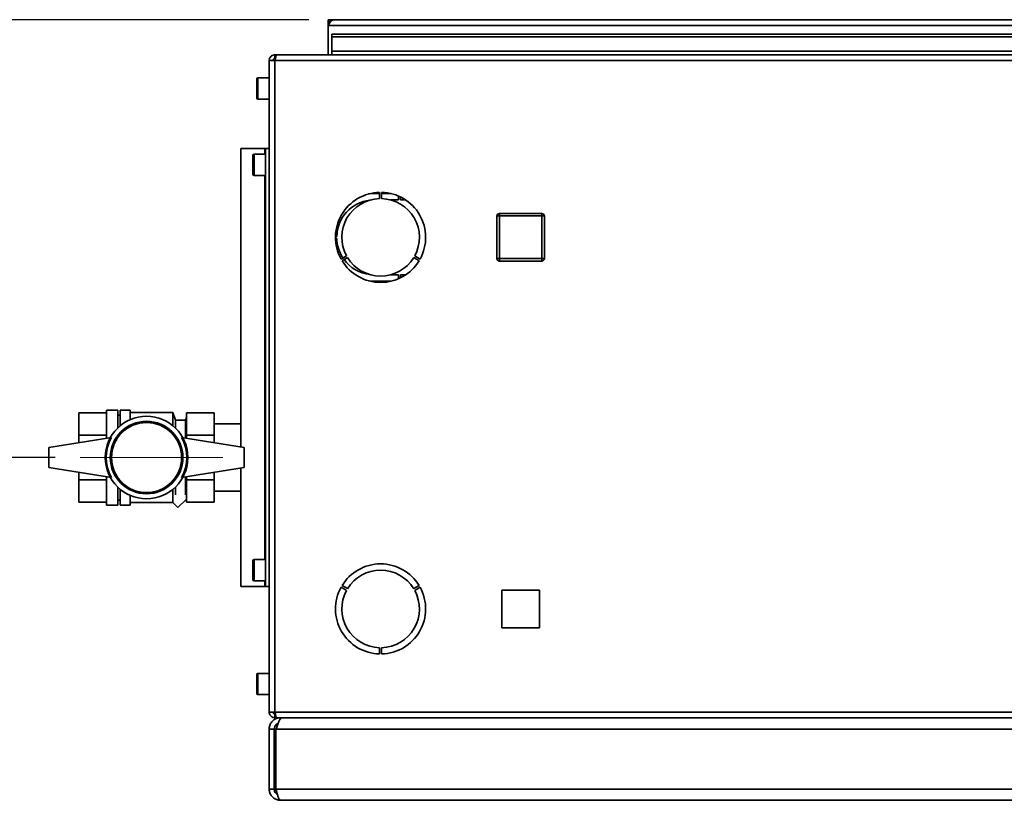
# Paper-space layout 'Blatt3' of a CAD drawing. Units: millimetres. Extents: x 0 to 4200, y 0 to 2970.
# Drawn here: x 635 to 1029, y 755 to 1067 of the extents above; entities that cross this region are included whole.
import ezdxf

# ---------------------------------------------------------------- set-up
doc = ezdxf.new("R2010")
doc.units = ezdxf.units.MM
doc.linetypes.add('CENTERX2', pattern=[20.32, 12.7, -2.54, 2.54, -2.54])
doc.layers.add('1', color=7, linetype='Continuous')
doc.styles.add('SLDTEXTSTYLE1', font='TXT', dxfattribs={"width": 0.605})
doc.dimstyles.new('SLDDIMSTYLE2', dxfattribs={"dimtxt": 35, "dimasz": 25, "dimexe": 0, "dimexo": 0.0625, "dimgap": 8.75, "dimtad": 1, "dimdec": 1, "dimrnd": 1e-09, "dimzin": 12, "dimdsep": 46, "dimtxsty": 'SLDTEXTSTYLE1', "dimsah": 1, "dimcen": 0.09, "dimadec": 0, "dimazin": 3, "dimtfac": 1, "dimtdec": 1, "dimtmove": 0, "dimatfit": 0, "dimfxl": 1, "dimfrac": 2, "dimtolj": 1, "dimtzin": 12, "dimarcsym": 0})

# ---------------------------------------------------------------- blocks, each defined once
blk = doc.blocks.new('_D_19')
at = {"layer": '1', "ltscale": 10}
for p, q in [((750.89, 1067.17), (589.58, 1067.17)), ((599.58, 892.17), (599.58, 1067.17)), ((649.59, 892.17), (589.58, 892.17))]:
    blk.add_line(p, q, dxfattribs=at)
for points in [[(599.58, 1067.17), (595.58, 1042.17), (603.58, 1042.17)], [(599.58, 892.17), (603.58, 917.17), (595.58, 917.17)]]:
    blk.add_solid(points, dxfattribs=at)
at = {"layer": '1', "ltscale": 10, "insert": (554.46, 939.57), "char_height": 35, "attachment_point": 1, "rotation": 90, "style": 'SLDTEXTSTYLE1'}
blk.add_mtext('175', dxfattribs=at)

psp = doc.layouts.new('Blatt3')

# ---------------------------------------------------------------- linework, layer by layer
at = {"color": 7, "linetype": 'Continuous', "lineweight": 35, "ltscale": 10}
for p, q in [((758.59, 1065.67), (758.59, 1067.17)), ((760.89, 1067.17), (758.59, 1067.17)), ((1259.29, 1067.17), (760.89, 1067.17)), ((758.59, 1065.67), (758.73, 1065.67)), ((758.59, 1065.67), (758.59, 1064.87)), ((758.59, 1064.87), (758.59, 1053.17)), ((758.59, 1064.87), (1261.59, 1064.87)), ((760.09, 1061.4), (760.09, 1060.34)), ((760.09, 1061.4), (1050.09, 1061.4)), ((760.09, 1060.34), (1050.09, 1060.34)), ((760.09, 1054.54), (760.09, 1060.34)), ((1050.09, 1054.54), (760.09, 1054.54)), ((760.09, 1054.54), (760.09, 1053.17)), ((735.09, 1050.87), (735.09, 790.47)), ((737.39, 1050.87), (735.09, 1050.87)), ((737.39, 1053.17), (737.39, 1051.67)), ((738.1, 1053.17), (737.39, 1053.17)), ((737.55, 1051.67), (737.39, 1051.67)), ((737.39, 1050.87), (737.39, 790.47)), ((1282.79, 1050.87), (737.39, 1050.87)), ((1282.08, 1053.17), (738.1, 1053.17)), ((730.09, 1035.92), (730.09, 1043.42)), ((735.09, 1043.92), (730.59, 1043.92)), ((730.59, 1035.42), (735.09, 1035.42)), ((723.69, 1015.67), (723.69, 896.4)), ((733.35, 1015.67), (723.69, 1015.67)), ((733.59, 1015.67), (733.35, 1015.67)), ((733.59, 1015.67), (733.59, 840.67)), ((735.09, 1015.67), (733.59, 1015.67)), ((728.59, 1005.42), (728.59, 1012.92)), ((733.59, 1013.42), (729.09, 1013.42)), ((729.09, 1004.92), (733.59, 1004.92)), ((777.09, 997.67), (774.79, 997.52)), ((779.19, 997.67), (777.09, 997.67)), ((779.19, 998.17), (779.19, 995.67)), ((779.99, 995.67), (779.99, 998.17)), ((783.8, 997.67), (779.99, 997.67)), ((786.69, 996.72), (786.69, 995.17)), ((787.49, 995.17), (787.49, 996.35)), ((786.69, 995.17), (783.49, 995.17)), ((789.54, 995.17), (787.49, 995.17)), ((826.04, 971.72), (826.04, 988.72)), ((827.04, 988.72), (826.04, 988.72)), ((827.04, 988.72), (827.04, 989.72)), ((827.04, 989.72), (844.04, 989.72)), ((827.04, 988.72), (827.04, 971.72)), ((844.04, 988.72), (827.04, 988.72)), ((844.04, 988.72), (844.04, 989.72)), ((844.04, 971.72), (844.04, 988.72)), ((844.04, 988.72), (845.04, 988.72)), ((845.04, 988.72), (845.04, 971.72)), ((762.09, 980.57), (761.59, 980.57)), ((761.59, 979.77), (762.09, 979.77)), ((765.97, 972.77), (763.8, 971.52)), ((764.2, 970.83), (766.37, 972.08)), ((792.81, 972.08), (794.97, 970.83)), ((795.37, 971.52), (793.21, 972.77)), ((826.04, 971.72), (827.04, 971.72)), ((827.04, 970.72), (827.04, 971.72)), ((827.04, 971.72), (844.04, 971.72)), ((845.04, 971.72), (844.04, 971.72)), ((844.04, 970.72), (844.04, 971.72)), ((844.04, 970.72), (827.04, 970.72)), ((783.49, 965.17), (786.69, 965.17)), ((786.69, 965.17), (786.69, 963.63)), ((787.49, 965.17), (789.54, 965.17)), ((787.49, 964), (787.49, 965.17)), ((774.79, 962.83), (777.09, 962.67)), ((777.09, 962.67), (783.8, 962.67)), ((659.09, 910.07), (659.09, 901.12)), ((670.09, 910.07), (659.09, 910.07)), ((674.59, 911.17), (670.09, 911.17)), ((670.09, 911.17), (670.09, 899.85)), ((674.59, 911.17), (674.59, 904.01)), ((675.59, 909.17), (674.59, 909.17)), ((679.59, 911.17), (675.59, 911.17)), ((675.59, 911.17), (675.59, 904.9)), ((679.59, 911.17), (679.59, 907.34)), ((696.59, 910.17), (679.59, 910.17)), ((697.59, 907.17), (696.59, 910.17)), ((696.59, 904.9), (696.59, 910.17)), ((702.09, 910.07), (702.09, 907.58)), ((713.09, 910.07), (702.09, 910.07)), ((713.09, 910.07), (713.09, 901.12)), ((701.59, 907.17), (697.59, 907.17)), ((697.59, 904.01), (697.59, 907.17)), ((702.09, 908.17), (701.59, 907.17)), ((701.59, 899.93), (701.59, 907.17)), ((702.09, 907.58), (702.09, 903.61)), ((723.69, 905.62), (713.09, 905.62)), ((659.09, 901.12), (670.09, 901.12)), ((659.09, 901.12), (659.09, 898.09)), ((702.09, 903.61), (702.09, 901.12)), ((702.09, 901.12), (713.09, 901.12)), ((702.09, 901.12), (702.09, 899.85)), ((713.09, 901.12), (713.09, 898.09)), ((672.09, 900.17), (647.09, 896.17)), ((725.09, 896.17), (700.09, 900.17)), ((647.09, 888.17), (647.09, 896.17)), ((725.09, 888.17), (725.09, 896.17)), ((672.09, 884.17), (647.09, 888.17)), ((659.09, 886.25), (659.09, 883.23)), ((725.09, 888.17), (700.09, 884.17)), ((713.09, 886.25), (713.09, 883.23)), ((723.69, 887.95), (723.69, 840.67)), ((670.09, 883.23), (659.09, 883.23)), ((659.09, 883.23), (659.09, 874.28)), ((670.09, 884.49), (670.09, 873.17)), ((701.59, 877.25), (701.59, 884.41)), ((702.09, 884.49), (702.09, 883.23)), ((713.09, 883.23), (702.09, 883.23)), ((702.09, 883.23), (702.09, 880.74)), ((713.09, 883.23), (713.09, 874.28)), ((674.59, 880.34), (674.59, 873.17)), ((675.59, 879.45), (675.59, 873.17)), ((696.59, 874.24), (696.59, 879.45)), ((697.59, 877.25), (697.59, 880.34)), ((702.09, 880.74), (702.09, 876.77)), ((713.09, 878.72), (723.69, 878.72)), ((670.09, 874.28), (659.09, 874.28)), ((674.59, 875.17), (675.59, 875.17)), ((679.59, 877.01), (679.59, 873.17)), ((679.59, 874.17), (696.59, 874.17)), ((696.53, 874.24), (698.62, 872.14)), ((698.62, 872.14), (702.09, 875.6)), ((702.09, 876.77), (702.09, 874.28)), ((713.09, 874.28), (702.09, 874.28)), ((670.09, 873.17), (674.59, 873.17)), ((675.59, 873.17), (679.59, 873.17)), ((728.59, 843.42), (728.59, 850.92)), ((733.59, 851.42), (729.09, 851.42)), ((729.09, 842.92), (733.59, 842.92)), ((733.35, 840.67), (723.69, 840.67)), ((733.59, 840.67), (733.35, 840.67)), ((735.09, 840.67), (733.59, 840.67)), ((763.8, 840.33), (765.97, 839.08)), ((766.37, 839.77), (764.2, 841.02)), ((794.97, 841.02), (792.81, 839.77)), ((793.21, 839.08), (795.37, 840.33)), ((843.14, 839.22), (828.04, 839.22)), ((828.04, 839.22), (828.04, 824.12)), ((843.14, 824.12), (843.14, 839.22)), ((828.04, 824.12), (843.14, 824.12)), ((779.19, 816.18), (779.19, 813.68)), ((779.99, 813.68), (779.99, 816.18)), ((730.09, 797.92), (730.09, 805.42)), ((735.09, 805.92), (730.59, 805.92)), ((730.59, 797.42), (735.09, 797.42)), ((735.09, 790.47), (737.39, 790.47)), ((737.39, 790.47), (1282.79, 790.47)), ((737.39, 788.17), (737.39, 789.67)), ((737.39, 789.67), (737.55, 789.67)), ((737.39, 788.17), (738.1, 788.17)), ((738.1, 788.17), (1282.08, 788.17)), ((739.59, 788.17), (739.59, 787.7)), ((737.09, 783.67), (735.09, 783.67)), ((735.09, 759.67), (735.09, 783.67)), ((737.09, 759.67), (737.09, 783.67)), ((1062.38, 783.67), (737.8, 783.67)), ((737.8, 759.67), (737.8, 783.67)), ((735.09, 759.67), (737.09, 759.67)), ((1062.38, 759.67), (737.8, 759.67)), ((1060.59, 755.17), (739.59, 755.17))]:
    psp.add_line(p, q, dxfattribs=at)
at = {"color": 1, "linetype": 'Continuous', "lineweight": 35, "ltscale": 10}
for p, q in [((730.59, 1043.92), (730.59, 1035.42)), ((733.35, 1015.67), (733.35, 1013.42)), ((729.09, 1013.42), (729.09, 1004.92)), ((733.35, 1004.92), (733.35, 851.42)), ((729.09, 851.42), (729.09, 842.92)), ((733.35, 842.92), (733.35, 840.67)), ((730.59, 805.92), (730.59, 797.42))]:
    psp.add_line(p, q, dxfattribs=at)
at = {"color": 7, "linetype": 'Continuous', "lineweight": 35, "ltscale": 100}
for radius in [16.5, 14.5, 14]:
    psp.add_circle((686.09, 892.17), radius, dxfattribs=at)
for centre, radius, start, end in [((760.89, 1064.87), 2.3, 90, 180), ((730.59, 1043.42), 0.5, 90, 180), ((730.59, 1035.92), 0.5, 180, 270), ((729.09, 1012.92), 0.5, 90, 180), ((729.09, 1005.42), 0.5, 180, 270), ((779.59, 980.17), 18, 91.2733, 208.7267), ((779.59, 980.17), 15.5, 91.4788, 208.5212), ((779.59, 980.17), 18, 331.2733, 88.7267), ((779.59, 980.17), 15.5, 331.4788, 88.5212), ((777.09, 980.17), 15, 96.8921, 178.4719), ((827.04, 988.72), 1, 90, 180), ((844.04, 988.72), 1, 0, 90), ((777.09, 980.17), 15, 181.5281, 213.2485), ((779.59, 980.17), 15.5, 211.4788, 328.5212), ((827.04, 971.72), 1, 180, 270), ((844.04, 971.72), 1, 270, 0), ((779.59, 980.17), 18, 211.2733, 328.7267), ((777.09, 980.17), 15, 216.3153, 263.1079), ((685.95, 892.17), 16, 150, 210), ((686.23, 892.17), 16, 330, 30), ((729.09, 850.92), 0.5, 90, 180), ((779.59, 831.67), 18, 31.2733, 148.7267), ((779.59, 831.67), 15.5, 31.4788, 148.5212), ((729.09, 843.42), 0.5, 180, 270), ((779.59, 831.67), 18, 151.2733, 268.7267), ((779.59, 831.67), 15.5, 151.4788, 268.5212), ((779.59, 831.67), 18, 271.2733, 28.7267), ((779.59, 831.67), 15.5, 271.4788, 28.5212), ((730.59, 805.42), 0.5, 90, 180), ((730.59, 797.92), 0.5, 180, 270)]:
    psp.add_arc(centre, radius, start, end, dxfattribs=at)
at = {"color": 7, "linetype": 'Continuous', "lineweight": 35, "ltscale": 10}
for points, knots in [([(758.59, 1064.87), (758.78, 1065.18), (759.18, 1065.8), (759.76, 1066.57), (760.33, 1067.08), (760.71, 1067.14), (760.89, 1067.17)], [0, 0, 0, 0, 0.254718, 0.50961, 0.764503, 1, 1, 1, 1]), ([(737.39, 1053.17), (737.14, 1053.15), (736.62, 1053.1), (735.93, 1052.71), (735.4, 1052.11), (735.13, 1051.46), (735.1, 1051.04), (735.09, 1050.87)], [0, 0, 0, 0, 0.209052, 0.427821, 0.646592, 0.865364, 1, 1, 1, 1]), ([(737.39, 1051.67), (737.27, 1051.66), (737.05, 1051.63), (736.78, 1051.42), (736.62, 1051.16), (736.6, 1050.97), (736.59, 1050.87)], [0, 0, 0, 0, 0.284155, 0.530993, 0.777748, 1, 1, 1, 1]), ([(737.39, 1050.87), (737.44, 1051.13), (737.54, 1051.64), (737.69, 1052.34), (737.85, 1052.87), (737.98, 1053.14), (738.06, 1053.16), (738.1, 1053.17)], [0, 0, 0, 0, 0.209052, 0.427821, 0.646592, 0.865364, 1, 1, 1, 1]), ([(735.09, 790.47), (735.11, 790.22), (735.16, 789.71), (735.56, 789.01), (736.15, 788.48), (736.8, 788.21), (737.23, 788.18), (737.39, 788.17)], [0, 0, 0, 0, 0.209052, 0.427821, 0.646592, 0.865364, 1, 1, 1, 1]), ([(739.59, 788.17), (739.05, 788.12), (737.98, 788.01), (736.57, 787.14), (735.55, 785.87), (735.13, 784.63), (735.1, 783.88), (735.09, 783.67)], [0, 0, 0, 0, 0.227761, 0.455584, 0.683406, 0.911229, 1, 1, 1, 1]), ([(736.59, 790.47), (736.6, 790.36), (736.63, 790.13), (736.84, 789.87), (737.1, 789.7), (737.3, 789.68), (737.39, 789.67)], [0, 0, 0, 0, 0.284155, 0.530993, 0.777748, 1, 1, 1, 1]), ([(738.1, 788.17), (738.05, 788.2), (737.95, 788.25), (737.79, 788.64), (737.64, 789.24), (737.5, 789.89), (737.42, 790.31), (737.39, 790.47)], [0, 0, 0, 0, 0.209052, 0.427821, 0.646592, 0.865364, 1, 1, 1, 1]), ([(737.8, 783.67), (737.99, 784.21), (738.37, 785.28), (738.94, 786.69), (739.51, 787.71), (739.96, 788.13), (740.22, 788.17), (740.3, 788.17)], [0, 0, 0, 0, 0.227761, 0.455584, 0.683406, 0.911229, 1, 1, 1, 1]), ([(738.66, 785.98), (738.39, 785.84), (737.82, 785.55), (737.22, 784.71), (737.13, 784.02), (737.09, 783.67)], [0, 0, 0, 0, 0.3073386, 0.6449648, 1, 1, 1, 1]), ([(735.09, 759.67), (735.14, 759.15), (735.25, 758.11), (736.07, 756.73), (737.28, 755.71), (738.53, 755.23), (739.32, 755.19), (739.59, 755.17)], [0, 0, 0, 0, 0.221505, 0.443039, 0.664574, 0.886107, 1, 1, 1, 1]), ([(737.09, 759.67), (737.13, 759.36), (737.2, 758.74), (737.68, 757.96), (738.15, 757.66), (738.37, 757.52)], [0, 0, 0, 0, 0.358708, 0.710912, 1, 1, 1, 1]), ([(739.59, 755.17), (739.46, 755.23), (739.19, 755.33), (738.79, 756.16), (738.4, 757.36), (738.06, 758.62), (737.86, 759.41), (737.8, 759.67)], [0, 0, 0, 0, 0.221505, 0.443039, 0.664574, 0.886107, 1, 1, 1, 1])]:
    psp.add_open_spline(points, degree=3, knots=knots, dxfattribs=at)
at = {"layer": '1', "linetype": 'CENTERX2', "lineweight": 18, "ltscale": 10}
psp.add_line((659.59, 892.17), (716.59, 892.17), dxfattribs=at)

# ---------------------------------------------------------------- dimensions: what is measured, and where the dimension line sits
at = {"layer": '1', "ltscale": 10}
dim = psp.add_linear_dim(base=(599.58, 1067.17), p1=(659.59, 892.17), p2=(760.89, 1067.17), angle=90, dimstyle='SLDDIMSTYLE2', dxfattribs=at)
dim.commit()
dim.dimension.update_dxf_attribs({"geometry": '_D_19', "text_midpoint": (599.58, 979.67), "dimtype": 160})

doc.saveas('drawing.dxf')
